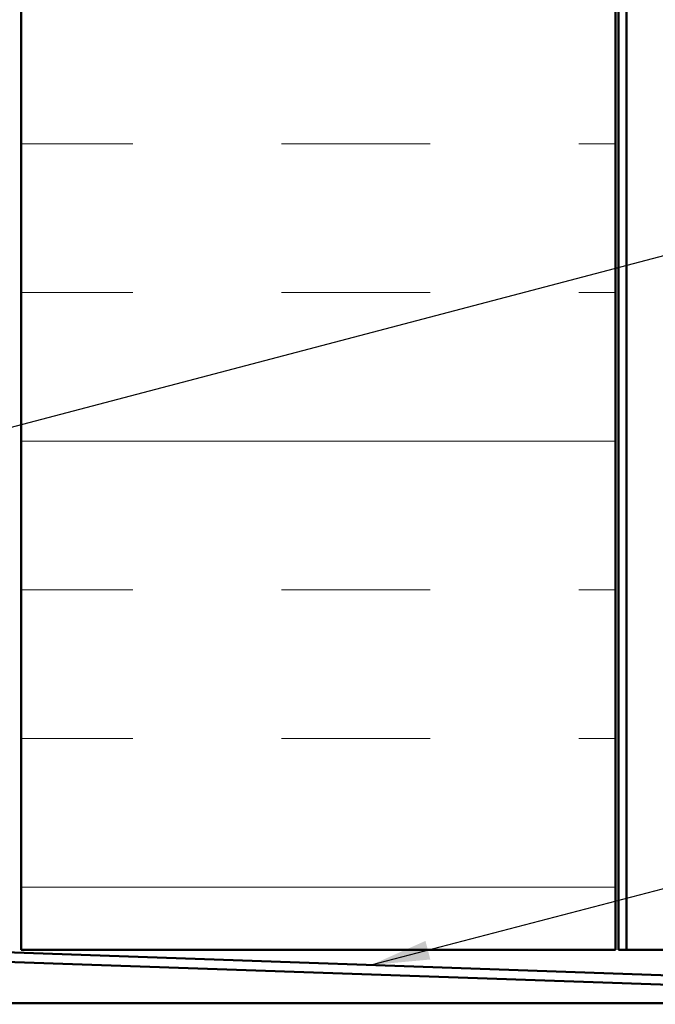
# Model space of a CAD drawing. Units: inches. Extents: x 0.6 to 33.4, y 0.6 to 21.4.
# Drawn here: x 13.1 to 15.3, y 7.1 to 10.4 of the extents above; entities that cross this region are included whole.
import ezdxf

# ---------------------------------------------------------------- set-up
doc = ezdxf.new("R2010")
doc.units = ezdxf.units.IN
doc.header["$LTSCALE"] = 2
doc.header["$MEASUREMENT"] = 0
for name, color, linetype, lineweight in [('Hatch (ANSI)', 7, 'Continuous', 18), ('Symbol (ANSI)', 7, 'Continuous', 25), ('Visible (ANSI)', 7, 'Continuous', 50)]:
    doc.layers.add(name, color=color, linetype=linetype, lineweight=lineweight)
doc.styles.add('Note Text (ANSI)', font='tahoma.ttf')
doc.dimstyles.new('Default (ANSI)$7', dxfattribs={"dimscale": 2, "dimtxt": 0.12, "dimasz": 0.098425, "dimexe": 0.125, "dimexo": 0.0625, "dimgap": 0.031496, "dimtad": 0, "dimtih": 1, "dimtoh": 1, "dimrnd": 1e-08, "dimzin": 4, "dimdsep": 46, "dimtxsty": 'Note Text (ANSI)', "dimcen": 0.09, "dimdle": 0.393701, "dimclrd": 256, "dimclre": 256, "dimclrt": 256, "dimadec": 0, "dimazin": 1, "dimtfac": 1, "dimtofl": 0, "dimtmove": 0, "dimatfit": 3, "dimfxl": 1, "dimtolj": 1, "dimtzin": 4, "dimlwd": -1, "dimlwe": -1, "dimarcsym": 0})

msp = doc.modelspace()

# ---------------------------------------------------------------- hatches: boundary and pattern name
at = {"layer": 'Hatch (ANSI)', "true_color": 0x0080ff}
h = msp.add_hatch(dxfattribs=at)
h.set_pattern_fill('INSUL', color=150, scale=4, style=0)
h.paths.add_polyline_path([(15.12488, 18.78423), (15.12488, 7.29008), (13.12488, 7.29008), (13.12488, 18.78423)])

# ---------------------------------------------------------------- linework, layer by layer
at = {"layer": 'Visible (ANSI)', "color": 150, "true_color": 0x0080ff}
for p, q in [((13.12488, 18.78423), (13.12488, 7.29008)), ((15.12488, 7.29008), (15.12488, 18.78423)), ((13.12488, 7.29008), (15.12488, 7.29008))]:
    msp.add_line(p, q, dxfattribs=at)
at = {"layer": 'Visible (ANSI)', "color": 96, "true_color": 0x008000}
for p, q in [((15.13488, 18.78423), (15.13488, 7.29008)), ((15.16088, 7.29008), (15.16088, 18.78423)), ((15.13488, 7.29008), (15.16088, 7.29008)), ((15.24316, 7.29008), (15.16088, 7.29008)), ((15.84813, 7.29008), (15.24316, 7.29008))]:
    msp.add_line(p, q, dxfattribs=at)
at = {"layer": 'Visible (ANSI)', "color": 1, "true_color": 0xff0000}
for p, q in [((12.98765, 7.25284), (17.1733, 7.10668)), ((17.17441, 7.13866), (12.98877, 7.28482))]:
    msp.add_line(p, q, dxfattribs=at)
at = {"layer": 'Visible (ANSI)', "color": 8, "true_color": 0x808080}
msp.add_line((5.43088, 7.11008), (15.43088, 7.11008), dxfattribs=at)

# ---------------------------------------------------------------- leaders
at = {"layer": 'Symbol (ANSI)', "annotation_type": 0, "has_hookline": 1, "hookline_direction": 0}
for points, text_width in [([(12.23088, 8.82186), (19.33879, 10.69055)], 1.50496), ([(14.30277, 7.23894), (19.5827, 8.61782)], 2.63049)]:
    msp.add_leader(points, dimstyle='Default (ANSI)$7', override={"dimtad": 0}, dxfattribs=dict(at, text_width=text_width))

doc.saveas('drawing.dxf')
